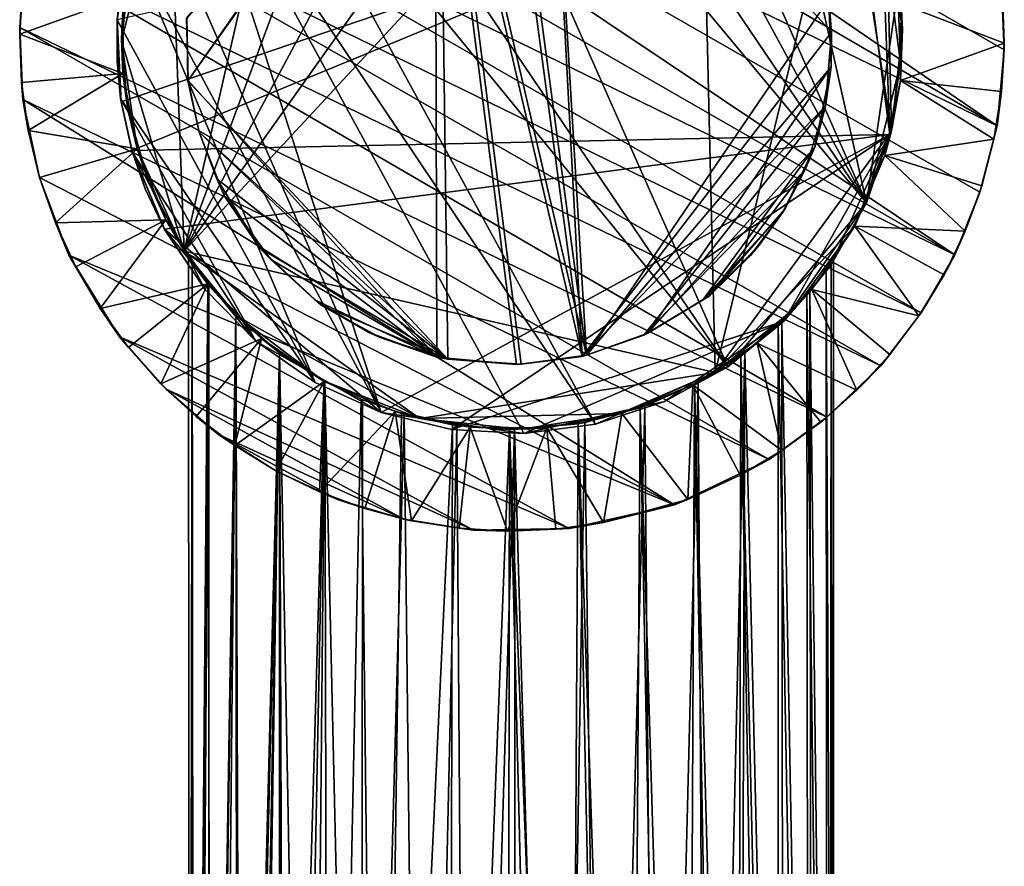
# Model space of a CAD drawing. Units: inches. Extents: x -0.91 to 0.9, y -3.11 to 3.11.
# Drawn here: x -0.91 to 0.9, y 0 to 1.56 of the extents above; entities that cross this region are included whole.
import ezdxf

# ---------------------------------------------------------------- set-up
doc = ezdxf.new("R2010")
doc.units = ezdxf.units.IN
doc.layers.get('0').update_dxf_attribs({"true_color": 0xc2ced6})

msp = doc.modelspace()

# ---------------------------------------------------------------- linework, layer by layer
for points in [[(0.8916, 1.3617), (-0.5798, 2.2178), (-0.4734, 2.2953), (0.8916, 1.3617)], [(-0.4734, 2.2953), (0.899, 1.6337), (0.9046, 1.501), (-0.4734, 2.2953)], [(-0.4734, 2.2953), (0.9046, 1.501), (0.8916, 1.3617), (-0.4734, 2.2953)], [(-0.6037, 1.1308), (0.1688, 2.2199), (-0.0097, 2.2403), (-0.6037, 1.1308)], [(-0.203, 2.2111), (-0.6037, 1.1308), (-0.0097, 2.2403), (-0.203, 2.2111)], [(-0.0363, 2.2375), (-0.1791, 2.2175), (0.6511, 1.2198), (-0.0363, 2.2375)], [(-0.0363, 2.2375), (0.6511, 1.2198), (0.1035, 2.2297), (-0.0363, 2.2375)], [(0.6511, 1.2198), (0.2182, 2.2022), (0.1035, 2.2297), (0.6511, 1.2198)], [(-0.5798, 2.2178), (0.8916, 1.3617), (-0.6791, 2.123), (-0.5798, 2.2178)], [(0.3437, 2.1522), (0.1688, 2.2199), (-0.6037, 1.1308), (0.3437, 2.1522)], [(-0.3745, 2.1353), (-0.6037, 1.1308), (-0.203, 2.2111), (-0.3745, 2.1353)], [(-0.1791, 2.2175), (-0.4119, 2.1135), (0.3963, 0.9181), (-0.1791, 2.2175)], [(0.6511, 1.2198), (-0.1791, 2.2175), (0.3963, 0.9181), (0.6511, 1.2198)], [(0.462, 2.0653), (0.2182, 2.2022), (0.6511, 1.2198), (0.462, 2.0653)], [(-0.6037, 1.1308), (0.3731, 0.9081), (0.3437, 2.1522), (-0.6037, 1.1308)], [(0.3437, 2.1522), (0.3731, 0.9081), (0.6129, 1.8955), (0.3437, 2.1522)], [(-0.6791, 2.123), (0.8135, 1.124), (-0.7531, 2.0255), (-0.6791, 2.123)], [(0.8597, 1.2394), (-0.6791, 2.123), (0.8916, 1.3617), (0.8597, 1.2394)], [(0.8597, 1.2394), (0.8135, 1.124), (-0.6791, 2.123), (0.8597, 1.2394)], [(-0.6312, 1.8662), (-0.6037, 1.1308), (-0.3745, 2.1353), (-0.6312, 1.8662)], [(0.3963, 0.9181), (-0.4119, 2.1135), (-0.5125, 2.0309), (0.3963, 0.9181)], [(-0.1422, 2.0955), (-0.029, 2.1102), (0.1281, 0.9372), (-0.1422, 2.0955)], [(0.1365, 0.9395), (-0.0208, 2.1107), (-0.134, 2.097), (0.1365, 0.9395)], [(0.1281, 0.9372), (-0.029, 2.1102), (0.0663, 2.1055), (0.1281, 0.9372)], [(0.1365, 0.9395), (0.0663, 2.1055), (-0.0208, 2.1107), (0.1365, 0.9395)], [(0.0663, 2.1055), (0.1365, 0.9395), (0.5821, 1.5951), (0.0663, 2.1055)], [(0.5714, 1.6548), (0.587, 1.5339), (0.0663, 2.1055), (0.5714, 1.6548)], [(0.587, 1.5339), (0.1281, 0.9372), (0.0663, 2.1055), (0.587, 1.5339)], [(-0.5962, 1.445), (-0.5994, 1.5596), (-0.1422, 2.0955), (-0.5962, 1.445)], [(-0.5969, 1.4445), (-0.134, 2.097), (-0.5988, 1.5592), (-0.5969, 1.4445)], [(-0.1186, 0.9321), (-0.134, 2.097), (-0.5969, 1.4445), (-0.1186, 0.9321)], [(-0.5962, 1.445), (-0.1422, 2.0955), (-0.1391, 0.9358), (-0.5962, 1.445)], [(0.1281, 0.9372), (0.0078, 0.9225), (-0.1422, 2.0955), (0.1281, 0.9372)], [(-0.1391, 0.9358), (-0.1422, 2.0955), (0.0078, 0.9225), (-0.1391, 0.9358)], [(0.016, 0.923), (-0.134, 2.097), (-0.1186, 0.9321), (0.016, 0.923)], [(-0.134, 2.097), (0.016, 0.923), (0.1365, 0.9395), (-0.134, 2.097)], [(0.7088, 1.6104), (0.462, 2.0653), (0.6511, 1.2198), (0.7088, 1.6104)], [(0.1529, 0.813), (-0.5125, 2.0309), (-0.597, 1.9311), (0.1529, 0.813)], [(-0.5125, 2.0309), (0.1529, 0.813), (0.3963, 0.9181), (-0.5125, 2.0309)], [(-0.8149, 1.9194), (-0.7531, 2.0255), (0.8135, 1.124), (-0.8149, 1.9194)], [(-0.597, 1.9311), (-0.6669, 1.8074), (-0.2414, 0.8345), (-0.597, 1.9311)], [(-0.2414, 0.8345), (0.0209, 0.7957), (-0.597, 1.9311), (-0.2414, 0.8345)], [(0.0209, 0.7957), (0.1529, 0.813), (-0.597, 1.9311), (0.0209, 0.7957)], [(0.7517, 1.0179), (-0.8611, 1.804), (-0.8149, 1.9194), (0.7517, 1.0179)], [(0.8135, 1.124), (0.7517, 1.0179), (-0.8149, 1.9194), (0.8135, 1.124)], [(0.3731, 0.9081), (0.6975, 1.3521), (0.6129, 1.8955), (0.3731, 0.9081)], [(0.6887, 1.724), (0.6129, 1.8955), (0.6975, 1.3521), (0.6887, 1.724)], [(-0.6989, 1.6912), (-0.7191, 1.5175), (-0.6312, 1.8662), (-0.6989, 1.6912)], [(-0.7191, 1.5175), (-0.6037, 1.1308), (-0.6312, 1.8662), (-0.7191, 1.5175)], [(0.6263, 1.8632), (-0.7193, 1.4059), (-0.7268, 1.557), (0.6263, 1.8632)], [(-0.6997, 1.3162), (-0.7193, 1.4059), (0.6263, 1.8632), (-0.6997, 1.3162)], [(0.6263, 1.8632), (0.6944, 1.3457), (-0.6997, 1.3162), (0.6263, 1.8632)], [(0.6263, 1.8632), (0.6794, 1.7403), (0.6944, 1.3457), (0.6263, 1.8632)], [(-0.893, 1.6816), (-0.8611, 1.804), (0.6777, 0.9204), (-0.893, 1.6816)], [(-0.8611, 1.804), (0.7517, 1.0179), (0.6777, 0.9204), (-0.8611, 1.804)], [(-0.2414, 0.8345), (-0.6669, 1.8074), (-0.7041, 1.7002), (-0.2414, 0.8345)], [(0.6794, 1.7403), (0.7088, 1.6104), (0.7139, 1.4774), (0.6794, 1.7403)], [(0.6944, 1.3457), (0.6794, 1.7403), (0.7139, 1.4774), (0.6944, 1.3457)], [(0.6975, 1.3521), (0.7176, 1.5386), (0.6887, 1.724), (0.6975, 1.3521)], [(0.6887, 1.724), (0.7176, 1.5386), (0.715, 1.5856), (0.6887, 1.724)], [(-0.7041, 1.7002), (-0.7269, 1.5563), (-0.3627, 0.8892), (-0.7041, 1.7002)], [(-0.7041, 1.7002), (-0.7182, 1.6358), (-0.7269, 1.5563), (-0.7041, 1.7002)], [(-0.7073, 1.6522), (-0.7191, 1.5175), (-0.6989, 1.6912), (-0.7073, 1.6522)], [(-0.7041, 1.7002), (-0.3627, 0.8892), (-0.2414, 0.8345), (-0.7041, 1.7002)], [(-0.906, 1.5423), (-0.893, 1.6816), (0.5784, 0.8255), (-0.906, 1.5423)], [(-0.901, 1.6187), (-0.893, 1.6816), (-0.906, 1.5423), (-0.901, 1.6187)], [(0.6777, 0.9204), (0.5784, 0.8255), (-0.893, 1.6816), (0.6777, 0.9204)], [(-0.7072, 1.6524), (-0.7192, 1.5216), (-0.7073, 1.6522), (-0.7072, 1.6524)], [(-0.7072, 1.6524), (-0.7192, 1.5216), (-0.7072, 1.6524), (-0.7072, 1.6524)], [(-0.7192, 1.5217), (-0.7072, 1.6524), (-0.7151, 1.5986), (-0.7192, 1.5217)], [(-0.7192, 1.5217), (-0.7192, 1.5216), (-0.7072, 1.6524), (-0.7192, 1.5217)], [(-0.7192, 1.5216), (-0.7191, 1.5175), (-0.7073, 1.6522), (-0.7192, 1.5216)], [(0.587, 1.5339), (0.5714, 1.6548), (0.5821, 1.5951), (0.587, 1.5339)], [(-0.7269, 1.5563), (-0.7182, 1.6358), (-0.7268, 1.557), (-0.7269, 1.5563)], [(0.9048, 1.5134), (0.9046, 1.501), (0.899, 1.6337), (0.9048, 1.5134)], [(0.899, 1.6337), (0.9012, 1.6022), (0.9048, 1.5134), (0.899, 1.6337)], [(-0.7151, 1.5986), (-0.901, 1.6187), (-0.9062, 1.5299), (-0.7151, 1.5986)], [(-0.906, 1.5423), (-0.9062, 1.5299), (-0.901, 1.6187), (-0.906, 1.5423)], [(-0.7164, 1.4578), (-0.7151, 1.5986), (-0.9062, 1.5299), (-0.7164, 1.4578)], [(-0.7192, 1.5217), (-0.7151, 1.5986), (-0.7164, 1.4578), (-0.7192, 1.5217)], [(0.1365, 0.9395), (0.5863, 1.4701), (0.5821, 1.5951), (0.1365, 0.9395)], [(0.587, 1.5339), (0.5821, 1.5951), (0.5863, 1.4701), (0.587, 1.5339)], [(0.7139, 1.4774), (0.7088, 1.6104), (0.6511, 1.2198), (0.7139, 1.4774)], [(0.7139, 1.4774), (0.7088, 1.6104), (0.7088, 1.6104), (0.7139, 1.4774)], [(0.7088, 1.6104), (0.7139, 1.4774), (0.7139, 1.4774), (0.7088, 1.6104)], [(0.9048, 1.5134), (0.9012, 1.6022), (0.715, 1.5856), (0.9048, 1.5134)], [(0.715, 1.5856), (0.7137, 1.4447), (0.9048, 1.5134), (0.715, 1.5856)], [(0.7176, 1.5386), (0.7137, 1.4447), (0.715, 1.5856), (0.7176, 1.5386)], [(-0.5988, 1.5592), (-0.5994, 1.5596), (-0.5962, 1.445), (-0.5988, 1.5592)], [(-0.5962, 1.445), (-0.5969, 1.4445), (-0.5988, 1.5592), (-0.5962, 1.445)], [(-0.9062, 1.5299), (-0.906, 1.5423), (-0.9004, 1.4096), (-0.9062, 1.5299)], [(-0.9004, 1.4096), (-0.906, 1.5423), (0.472, 0.7481), (-0.9004, 1.4096)], [(0.5784, 0.8255), (0.472, 0.7481), (-0.906, 1.5423), (0.5784, 0.8255)], [(-0.7271, 1.4803), (-0.7268, 1.557), (-0.727, 1.48), (-0.7271, 1.4803)], [(-0.7269, 1.5563), (-0.7268, 1.557), (-0.7271, 1.4803), (-0.7269, 1.5563)], [(-0.7205, 1.4115), (-0.7269, 1.5563), (-0.7271, 1.4803), (-0.7205, 1.4115)], [(-0.7268, 1.557), (-0.7193, 1.4059), (-0.727, 1.48), (-0.7268, 1.557)], [(-0.7205, 1.4115), (-0.3627, 0.8892), (-0.7269, 1.5563), (-0.7205, 1.4115)], [(-0.9062, 1.5299), (-0.9026, 1.4411), (-0.7164, 1.4578), (-0.9062, 1.5299)], [(-0.9004, 1.4096), (-0.9026, 1.4411), (-0.9062, 1.5299), (-0.9004, 1.4096)], [(-0.7192, 1.5217), (-0.7072, 1.3909), (-0.7192, 1.5216), (-0.7192, 1.5217)], [(-0.7072, 1.3909), (-0.7192, 1.5217), (-0.7164, 1.4578), (-0.7072, 1.3909)], [(-0.7192, 1.5216), (-0.7072, 1.3909), (-0.7191, 1.5175), (-0.7192, 1.5216)], [(-0.7072, 1.3909), (-0.7072, 1.3909), (-0.7192, 1.5216), (-0.7072, 1.3909)], [(0.587, 1.5339), (0.5761, 1.3976), (0.1281, 0.9372), (0.587, 1.5339)], [(0.5761, 1.3976), (0.587, 1.5339), (0.5863, 1.4701), (0.5761, 1.3976)], [(0.7176, 1.5386), (0.6975, 1.3521), (0.7137, 1.4447), (0.7176, 1.5386)], [(-0.6901, 1.3194), (-0.6037, 1.1308), (-0.7191, 1.5175), (-0.6901, 1.3194)], [(-0.6901, 1.3194), (-0.7191, 1.5175), (-0.7072, 1.3909), (-0.6901, 1.3194)], [(-0.7072, 1.3909), (-0.7072, 1.3909), (-0.7191, 1.5175), (-0.7072, 1.3909)], [(0.7137, 1.4447), (0.8996, 1.4247), (0.9048, 1.5134), (0.7137, 1.4447)], [(0.9046, 1.501), (0.9048, 1.5134), (0.8996, 1.4247), (0.9046, 1.501)], [(0.8996, 1.4247), (0.8916, 1.3617), (0.9046, 1.501), (0.8996, 1.4247)], [(-0.7205, 1.4115), (-0.7271, 1.4803), (-0.7193, 1.4059), (-0.7205, 1.4115)], [(-0.7271, 1.4803), (-0.727, 1.48), (-0.7193, 1.4059), (-0.7271, 1.4803)], [(0.5863, 1.4701), (0.1365, 0.9395), (0.2491, 0.9801), (0.5863, 1.4701)], [(0.5564, 1.3223), (0.5863, 1.4701), (0.2491, 0.9801), (0.5564, 1.3223)], [(0.5863, 1.4701), (0.5564, 1.3223), (0.5761, 1.3976), (0.5863, 1.4701)], [(0.6944, 1.3457), (0.7139, 1.4774), (0.6511, 1.2198), (0.6944, 1.3457)], [(0.6944, 1.3457), (0.7139, 1.4774), (0.7139, 1.4774), (0.6944, 1.3457)], [(0.7139, 1.4774), (0.6944, 1.3457), (0.6944, 1.3457), (0.7139, 1.4774)], [(-0.9026, 1.4411), (-0.8904, 1.3531), (-0.7164, 1.4578), (-0.9026, 1.4411)], [(-0.6901, 1.3194), (-0.7164, 1.4578), (-0.8904, 1.3531), (-0.6901, 1.3194)], [(-0.7072, 1.3909), (-0.7164, 1.4578), (-0.6901, 1.3194), (-0.7072, 1.3909)], [(-0.8904, 1.3531), (-0.9026, 1.4411), (-0.9004, 1.4096), (-0.8904, 1.3531)], [(-0.5969, 1.4445), (-0.5962, 1.445), (-0.5758, 1.3496), (-0.5969, 1.4445)], [(-0.1186, 0.9321), (-0.5969, 1.4445), (-0.5758, 1.3496), (-0.1186, 0.9321)], [(-0.5758, 1.3496), (-0.5758, 1.3496), (-0.5969, 1.4445), (-0.5758, 1.3496)], [(-0.1391, 0.9358), (-0.5758, 1.3496), (-0.5962, 1.445), (-0.1391, 0.9358)], [(0.8858, 1.3369), (0.7137, 1.4447), (0.6849, 1.3069), (0.8858, 1.3369)], [(0.6849, 1.3069), (0.7137, 1.4447), (0.6975, 1.3521), (0.6849, 1.3069)], [(0.7137, 1.4447), (0.8858, 1.3369), (0.8996, 1.4247), (0.7137, 1.4447)], [(0.8996, 1.4247), (0.8858, 1.3369), (0.8916, 1.3617), (0.8996, 1.4247)], [(0.2982, 0.6646), (-0.8696, 1.2667), (-0.9004, 1.4096), (0.2982, 0.6646)], [(0.472, 0.7481), (0.2982, 0.6646), (-0.9004, 1.4096), (0.472, 0.7481)], [(-0.8904, 1.3531), (-0.9004, 1.4096), (-0.8696, 1.2667), (-0.8904, 1.3531)], [(-0.6986, 1.3126), (-0.4719, 0.9654), (-0.7205, 1.4115), (-0.6986, 1.3126)], [(-0.3627, 0.8892), (-0.7205, 1.4115), (-0.4719, 0.9654), (-0.3627, 0.8892)], [(-0.6986, 1.3126), (-0.7205, 1.4115), (-0.7193, 1.4059), (-0.6986, 1.3126)], [(-0.7193, 1.4059), (-0.6997, 1.3162), (-0.6986, 1.3126), (-0.7193, 1.4059)], [(0.1281, 0.9372), (0.5761, 1.3976), (0.2415, 0.9768), (0.1281, 0.9372)], [(0.5761, 1.3976), (0.5376, 1.2801), (0.2415, 0.9768), (0.5761, 1.3976)], [(0.5564, 1.3223), (0.5376, 1.2801), (0.5761, 1.3976), (0.5564, 1.3223)], [(-0.6688, 1.2572), (-0.6688, 1.2572), (-0.7072, 1.3909), (-0.6688, 1.2572)], [(-0.7072, 1.3909), (-0.7072, 1.3909), (-0.6688, 1.2572), (-0.7072, 1.3909)], [(-0.6688, 1.2572), (-0.6688, 1.2572), (-0.7072, 1.3909), (-0.6688, 1.2572)], [(-0.7072, 1.3909), (-0.7072, 1.3909), (-0.6688, 1.2572), (-0.7072, 1.3909)], [(-0.6688, 1.2572), (-0.6901, 1.3194), (-0.7072, 1.3909), (-0.6688, 1.2572)], [(-0.6901, 1.3194), (-0.6688, 1.2572), (-0.7072, 1.3909), (-0.6901, 1.3194)], [(0.8634, 1.2509), (0.8597, 1.2394), (0.8916, 1.3617), (0.8634, 1.2509)], [(0.8916, 1.3617), (0.8858, 1.3369), (0.8634, 1.2509), (0.8916, 1.3617)], [(-0.8904, 1.3531), (-0.8696, 1.2667), (-0.6901, 1.3194), (-0.8904, 1.3531)], [(-0.8696, 1.2667), (-0.8696, 1.2667), (-0.8904, 1.3531), (-0.8696, 1.2667)], [(0.6944, 1.3457), (-0.64, 1.1713), (-0.6997, 1.3162), (0.6944, 1.3457)], [(-0.64, 1.1713), (0.6944, 1.3457), (-0.2414, 0.8345), (-0.64, 1.1713)], [(-0.5758, 1.3496), (-0.5438, 1.2638), (-0.1186, 0.9321), (-0.5758, 1.3496)], [(-0.5438, 1.2638), (-0.5758, 1.3496), (-0.5758, 1.3496), (-0.5438, 1.2638)], [(-0.5758, 1.3496), (-0.5292, 1.232), (-0.5438, 1.2638), (-0.5758, 1.3496)], [(-0.5758, 1.3496), (-0.1391, 0.9358), (-0.5292, 1.232), (-0.5758, 1.3496)], [(-0.112, 0.8029), (-0.2414, 0.8345), (0.6944, 1.3457), (-0.112, 0.8029)], [(0.4994, 1.0023), (-0.112, 0.8029), (0.6944, 1.3457), (0.4994, 1.0023)], [(0.6298, 1.1772), (0.6975, 1.3521), (0.3731, 0.9081), (0.6298, 1.1772)], [(0.6944, 1.3457), (0.5853, 1.104), (0.4994, 1.0023), (0.6944, 1.3457)], [(0.5853, 1.104), (0.6944, 1.3457), (0.6511, 1.2198), (0.5853, 1.104)], [(0.6849, 1.3069), (0.6975, 1.3521), (0.6298, 1.1772), (0.6849, 1.3069)], [(0.6511, 1.2198), (0.6944, 1.3457), (0.6944, 1.3457), (0.6511, 1.2198)], [(0.6944, 1.3457), (0.6511, 1.2198), (0.6511, 1.2198), (0.6944, 1.3457)], [(0.3508, 1.0419), (0.5564, 1.3223), (0.2491, 0.9801), (0.3508, 1.0419)], [(0.4975, 1.2025), (0.5564, 1.3223), (0.3508, 1.0419), (0.4975, 1.2025)], [(0.5564, 1.3223), (0.4975, 1.2025), (0.5014, 1.2084), (0.5564, 1.3223)], [(0.5014, 1.2084), (0.5376, 1.2801), (0.5564, 1.3223), (0.5014, 1.2084)], [(0.6849, 1.3069), (0.8634, 1.2509), (0.8858, 1.3369), (0.6849, 1.3069)], [(-0.6901, 1.3194), (-0.8696, 1.2667), (-0.8404, 1.1828), (-0.6901, 1.3194)], [(-0.6374, 1.1888), (-0.6901, 1.3194), (-0.8404, 1.1828), (-0.6374, 1.1888)], [(-0.6997, 1.3162), (-0.64, 1.1713), (-0.6747, 1.2444), (-0.6997, 1.3162)], [(-0.6986, 1.3126), (-0.6997, 1.3162), (-0.6747, 1.2444), (-0.6986, 1.3126)], [(-0.6986, 1.3126), (-0.6396, 1.1707), (-0.5653, 1.0603), (-0.6986, 1.3126)], [(-0.4719, 0.9654), (-0.6986, 1.3126), (-0.5653, 1.0603), (-0.4719, 0.9654)], [(-0.6752, 1.2458), (-0.6986, 1.3126), (-0.6747, 1.2444), (-0.6752, 1.2458)], [(-0.6986, 1.3126), (-0.6752, 1.2458), (-0.6396, 1.1707), (-0.6986, 1.3126)], [(-0.6688, 1.2572), (-0.6037, 1.1308), (-0.6901, 1.3194), (-0.6688, 1.2572)], [(-0.6688, 1.2572), (-0.6901, 1.3194), (-0.6374, 1.1888), (-0.6688, 1.2572)], [(0.6298, 1.1772), (0.6299, 1.1772), (0.6849, 1.3069), (0.6298, 1.1772)], [(0.6849, 1.3069), (0.6299, 1.1772), (0.8327, 1.1675), (0.6849, 1.3069)], [(0.8327, 1.1675), (0.8634, 1.2509), (0.6849, 1.3069), (0.8327, 1.1675)], [(0.2415, 0.9768), (0.5376, 1.2801), (0.3622, 1.0485), (0.2415, 0.9768)], [(0.3622, 1.0485), (0.5376, 1.2801), (0.5014, 1.2084), (0.3622, 1.0485)], [(-0.8696, 1.2667), (0.2982, 0.6646), (-0.8155, 1.1236), (-0.8696, 1.2667)], [(-0.8696, 1.2667), (-0.8155, 1.1236), (-0.8404, 1.1828), (-0.8696, 1.2667)], [(-0.8404, 1.1828), (-0.8696, 1.2667), (-0.8696, 1.2667), (-0.8404, 1.1828)], [(-0.6688, 1.2572), (-0.6021, 1.1285), (-0.6688, 1.2572), (-0.6688, 1.2572)], [(-0.6688, 1.2572), (-0.6021, 1.1285), (-0.6688, 1.2572), (-0.6688, 1.2572)], [(-0.6021, 1.1285), (-0.6688, 1.2572), (-0.6374, 1.1888), (-0.6021, 1.1285)], [(-0.6021, 1.1285), (-0.6037, 1.1308), (-0.6688, 1.2572), (-0.6021, 1.1285)], [(-0.5438, 1.2638), (-0.4648, 1.1363), (-0.1186, 0.9321), (-0.5438, 1.2638)], [(-0.4648, 1.1363), (-0.5438, 1.2638), (-0.5292, 1.232), (-0.4648, 1.1363)], [(0.8597, 1.2394), (0.8634, 1.2509), (0.8327, 1.1675), (0.8597, 1.2394)], [(-0.6752, 1.2458), (-0.6747, 1.2444), (-0.64, 1.1713), (-0.6752, 1.2458)], [(-0.64, 1.1713), (-0.6396, 1.1707), (-0.6752, 1.2458), (-0.64, 1.1713)], [(-0.1391, 0.9358), (-0.4444, 1.1156), (-0.5292, 1.232), (-0.1391, 0.9358)], [(-0.4648, 1.1363), (-0.5292, 1.232), (-0.4444, 1.1156), (-0.4648, 1.1363)], [(0.8327, 1.1675), (0.8135, 1.124), (0.8597, 1.2394), (0.8327, 1.1675)], [(0.4994, 1.0023), (0.6511, 1.2198), (0.3963, 0.9181), (0.4994, 1.0023)], [(0.6511, 1.2198), (0.4994, 1.0023), (0.5853, 1.104), (0.6511, 1.2198)], [(0.5853, 1.104), (0.6511, 1.2198), (0.6511, 1.2198), (0.5853, 1.104)], [(0.6511, 1.2198), (0.5853, 1.104), (0.5853, 1.104), (0.6511, 1.2198)], [(0.4975, 1.2025), (0.3508, 1.0419), (0.4382, 1.123), (0.4975, 1.2025)], [(0.3622, 1.0485), (0.5014, 1.2084), (0.4537, 1.1422), (0.3622, 1.0485)], [(0.4975, 1.2025), (0.4382, 1.123), (0.4537, 1.1422), (0.4975, 1.2025)], [(0.4537, 1.1422), (0.5014, 1.2084), (0.4975, 1.2025), (0.4537, 1.1422)], [(-0.8404, 1.1828), (-0.8032, 1.1021), (-0.6374, 1.1888), (-0.8404, 1.1828)], [(-0.8032, 1.1021), (-0.8404, 1.1828), (-0.8155, 1.1236), (-0.8032, 1.1021)], [(-0.6374, 1.1888), (-0.8032, 1.1021), (-0.7582, 1.0255), (-0.6374, 1.1888)], [(-0.7582, 1.0255), (-0.5603, 1.071), (-0.6374, 1.1888), (-0.7582, 1.0255)], [(-0.6374, 1.1888), (-0.5603, 1.071), (-0.6021, 1.1285), (-0.6374, 1.1888)], [(0.5192, 1.0258), (0.6298, 1.1772), (0.3731, 0.9081), (0.5192, 1.0258)], [(0.6298, 1.1772), (0.5192, 1.0258), (0.5505, 1.0608), (0.6298, 1.1772)], [(0.6299, 1.1772), (0.5505, 1.0608), (0.7476, 1.0118), (0.6299, 1.1772)], [(0.5505, 1.0608), (0.6299, 1.1772), (0.6298, 1.1772), (0.5505, 1.0608)], [(0.7476, 1.0118), (0.794, 1.0876), (0.6299, 1.1772), (0.7476, 1.0118)], [(0.6299, 1.1772), (0.794, 1.0876), (0.8327, 1.1675), (0.6299, 1.1772)], [(-0.4719, 0.9654), (-0.5653, 1.0603), (-0.64, 1.1713), (-0.4719, 0.9654)], [(-0.2414, 0.8345), (-0.4719, 0.9654), (-0.64, 1.1713), (-0.2414, 0.8345)], [(-0.6396, 1.1707), (-0.64, 1.1713), (-0.5653, 1.0603), (-0.6396, 1.1707)], [(-0.5653, 1.0603), (-0.5653, 1.0603), (-0.6396, 1.1707), (-0.5653, 1.0603)], [(0.8327, 1.1675), (0.794, 1.0876), (0.8135, 1.124), (0.8327, 1.1675)], [(0.3622, 1.0485), (0.4537, 1.1422), (0.4382, 1.123), (0.3622, 1.0485)], [(0.1045, 0.621), (-0.7229, 0.9737), (-0.8155, 1.1236), (0.1045, 0.621)], [(0.1045, 0.621), (-0.8155, 1.1236), (0.2982, 0.6646), (0.1045, 0.621)], [(-0.8155, 1.1236), (-0.7229, 0.9737), (-0.7582, 1.0255), (-0.8155, 1.1236)], [(-0.7582, 1.0255), (-0.8032, 1.1021), (-0.8155, 1.1236), (-0.7582, 1.0255)], [(-0.6037, 1.1308), (-0.5064, 1.0113), (-0.1702, 0.8235), (-0.6037, 1.1308)], [(-0.6037, 1.1308), (-0.1702, 0.8235), (0.3731, 0.9081), (-0.6037, 1.1308)], [(-0.5087, 1.0136), (-0.5064, 1.0113), (-0.6037, 1.1308), (-0.5087, 1.0136)], [(-0.6037, 1.1308), (-0.6021, 1.1285), (-0.5087, 1.0136), (-0.6037, 1.1308)], [(-0.5087, 1.0136), (-0.6021, 1.1285), (-0.5603, 1.071), (-0.5087, 1.0136)], [(-0.353, 1.0324), (-0.1186, 0.9321), (-0.4648, 1.1363), (-0.353, 1.0324)], [(-0.353, 1.0324), (-0.4648, 1.1363), (-0.4444, 1.1156), (-0.353, 1.0324)], [(0.4382, 1.123), (0.3508, 1.0419), (0.3622, 1.0485), (0.4382, 1.123)], [(0.7517, 1.0179), (0.8135, 1.124), (0.794, 1.0876), (0.7517, 1.0179)], [(-0.5939, -2.0352), (-0.5889, 1.1091), (-0.596, 1.1194), (-0.5939, -2.0352)], [(-0.596, 1.1194), (-0.5888, 1.1089), (-0.5939, -2.0352), (-0.596, 1.1194)], [(-0.5889, 1.1091), (-0.5888, 1.1089), (-0.596, 1.1194), (-0.5889, 1.1091)], [(-0.5889, 1.1091), (-0.5939, -2.0352), (-0.594, -2.0352), (-0.5889, 1.1091)], [(-0.594, -2.0352), (-0.5881, -2.0352), (-0.5889, 1.1091), (-0.594, -2.0352)], [(-0.5857, -2.0352), (-0.5939, -2.0352), (-0.5888, 1.1089), (-0.5857, -2.0352)], [(-0.5881, -2.0352), (-0.5583, 1.0677), (-0.5889, 1.1091), (-0.5881, -2.0352)], [(-0.5889, 1.1091), (-0.5602, 1.0703), (-0.5888, 1.1089), (-0.5889, 1.1091)], [(-0.5889, 1.1091), (-0.5583, 1.0677), (-0.5602, 1.0703), (-0.5889, 1.1091)], [(-0.5857, -2.0352), (-0.5888, 1.1089), (-0.5602, 1.0703), (-0.5857, -2.0352)], [(-0.4444, 1.1156), (-0.3636, 1.0414), (-0.353, 1.0324), (-0.4444, 1.1156)], [(-0.1391, 0.9358), (-0.3636, 1.0414), (-0.4444, 1.1156), (-0.1391, 0.9358)], [(0.5864, 1.1071), (0.5841, -2.0352), (0.547, 1.0566), (0.5864, 1.1071)], [(0.5772, 1.0947), (0.5864, 1.1071), (0.547, 1.0566), (0.5772, 1.0947)], [(0.5913, -2.0352), (0.5909, 1.1138), (0.5772, 1.0947), (0.5913, -2.0352)], [(0.5772, 1.0947), (0.5909, 1.1138), (0.5864, 1.1071), (0.5772, 1.0947)], [(0.59, -2.0352), (0.5841, -2.0352), (0.5864, 1.1071), (0.59, -2.0352)], [(0.5913, -2.0352), (0.5864, 1.1071), (0.5909, 1.1138), (0.5913, -2.0352)], [(0.59, -2.0352), (0.5864, 1.1071), (0.5913, -2.0352), (0.59, -2.0352)], [(0.4994, 1.0023), (0.5853, 1.104), (0.5853, 1.104), (0.4994, 1.0023)], [(0.5853, 1.104), (0.4994, 1.0023), (0.4994, 1.0023), (0.5853, 1.104)], [(0.579, -2.0352), (0.5772, 1.0947), (0.5415, 1.0503), (0.579, -2.0352)], [(0.5772, 1.0947), (0.547, 1.0566), (0.5415, 1.0503), (0.5772, 1.0947)], [(0.579, -2.0352), (0.5913, -2.0352), (0.5772, 1.0947), (0.579, -2.0352)], [(0.794, 1.0876), (0.7476, 1.0118), (0.7517, 1.0179), (0.794, 1.0876)], [(-0.5603, 1.071), (-0.7582, 1.0255), (-0.7059, 0.9536), (-0.5603, 1.071)], [(-0.5603, 1.071), (-0.7059, 0.9536), (-0.6468, 0.8873), (-0.5603, 1.071)], [(-0.6468, 0.8873), (-0.4616, 0.9705), (-0.5603, 1.071), (-0.6468, 0.8873)], [(-0.5602, 1.0703), (-0.5773, -2.0352), (-0.5857, -2.0352), (-0.5602, 1.0703)], [(-0.5536, -2.0352), (-0.5773, -2.0352), (-0.5602, 1.0703), (-0.5536, -2.0352)], [(-0.5087, 1.0136), (-0.5603, 1.071), (-0.4616, 0.9705), (-0.5087, 1.0136)], [(-0.5536, -2.0352), (-0.5602, 1.0703), (-0.5088, 1.0136), (-0.5536, -2.0352)], [(-0.5088, 1.0136), (-0.5602, 1.0703), (-0.5583, 1.0677), (-0.5088, 1.0136)], [(-0.5792, -2.0352), (-0.5583, 1.0677), (-0.5881, -2.0352), (-0.5792, -2.0352)], [(-0.5792, -2.0352), (-0.5579, -2.0352), (-0.5583, 1.0677), (-0.5792, -2.0352)], [(-0.5653, 1.0603), (-0.4719, 0.9654), (-0.4719, 0.9654), (-0.5653, 1.0603)], [(-0.4719, 0.9654), (-0.5653, 1.0603), (-0.5653, 1.0603), (-0.4719, 0.9654)], [(-0.5583, 1.0677), (-0.5579, -2.0352), (-0.5088, 1.0136), (-0.5583, 1.0677)], [(-0.5088, 1.0136), (-0.5583, 1.0677), (-0.5088, 1.0136), (-0.5088, 1.0136)], [(0.6337, 0.8756), (0.5505, 1.0608), (0.45, 0.9621), (0.6337, 0.8756)], [(0.45, 0.9621), (0.5505, 1.0608), (0.5192, 1.0258), (0.45, 0.9621)], [(0.547, 1.0566), (0.5513, -2.0352), (0.4955, 1.0021), (0.547, 1.0566)], [(0.547, 1.0566), (0.4955, 1.0021), (0.5415, 1.0503), (0.547, 1.0566)], [(0.5513, -2.0352), (0.547, 1.0566), (0.5841, -2.0352), (0.5513, -2.0352)], [(0.5505, 1.0608), (0.6337, 0.8756), (0.694, 0.9409), (0.5505, 1.0608)], [(0.5505, 1.0608), (0.694, 0.9409), (0.7476, 1.0118), (0.5505, 1.0608)], [(-0.3636, 1.0414), (-0.2641, 0.9816), (-0.353, 1.0324), (-0.3636, 1.0414)], [(-0.2641, 0.9816), (-0.3636, 1.0414), (-0.1391, 0.9358), (-0.2641, 0.9816)], [(-0.1186, 0.9321), (-0.353, 1.0324), (-0.243, 0.9725), (-0.1186, 0.9321)], [(-0.243, 0.9725), (-0.353, 1.0324), (-0.2641, 0.9816), (-0.243, 0.9725)], [(0.2491, 0.9801), (0.2415, 0.9768), (0.3622, 1.0485), (0.2491, 0.9801)], [(0.3622, 1.0485), (0.3508, 1.0419), (0.2491, 0.9801), (0.3622, 1.0485)], [(0.5449, -2.0352), (0.5415, 1.0503), (0.4887, 0.9957), (0.5449, -2.0352)], [(0.4887, 0.9957), (0.5415, 1.0503), (0.4955, 1.0021), (0.4887, 0.9957)], [(0.5449, -2.0352), (0.579, -2.0352), (0.5415, 1.0503), (0.5449, -2.0352)], [(-0.7059, 0.9536), (-0.7582, 1.0255), (-0.7229, 0.9737), (-0.7059, 0.9536)], [(0.5192, 1.0258), (0.3731, 0.9081), (0.45, 0.9621), (0.5192, 1.0258)], [(0.6777, 0.9204), (0.7517, 1.0179), (0.7476, 1.0118), (0.6777, 0.9204)], [(-0.5057, -2.0352), (-0.5088, 1.0136), (-0.5579, -2.0352), (-0.5057, -2.0352)], [(-0.5088, 1.0136), (-0.5384, -2.0352), (-0.5536, -2.0352), (-0.5088, 1.0136)], [(-0.4985, -2.0352), (-0.5384, -2.0352), (-0.5088, 1.0136), (-0.4985, -2.0352)], [(-0.5088, 1.0136), (-0.5057, -2.0352), (-0.4282, 0.9442), (-0.5088, 1.0136)], [(-0.4985, -2.0352), (-0.5088, 1.0136), (-0.4282, 0.9442), (-0.4985, -2.0352)], [(-0.4282, 0.9442), (-0.5088, 1.0136), (-0.4282, 0.9442), (-0.4282, 0.9442)], [(-0.5088, 1.0136), (-0.4282, 0.9442), (-0.5088, 1.0136), (-0.5088, 1.0136)], [(-0.5087, 1.0136), (-0.4284, 0.9442), (-0.5064, 1.0113), (-0.5087, 1.0136)], [(-0.4616, 0.9705), (-0.4284, 0.9442), (-0.5087, 1.0136), (-0.4616, 0.9705)], [(-0.3488, 0.8933), (-0.1702, 0.8235), (-0.5064, 1.0113), (-0.3488, 0.8933)], [(-0.4268, 0.9429), (-0.3488, 0.8933), (-0.5064, 1.0113), (-0.4268, 0.9429)], [(-0.4284, 0.9442), (-0.4268, 0.9429), (-0.5064, 1.0113), (-0.4284, 0.9442)], [(-0.112, 0.8029), (0.4994, 1.0023), (0.0209, 0.7957), (-0.112, 0.8029)], [(0.4994, 1.0023), (0.2795, 0.8543), (0.0209, 0.7957), (0.4994, 1.0023)], [(0.3963, 0.9181), (0.2795, 0.8543), (0.4994, 1.0023), (0.3963, 0.9181)], [(0.3963, 0.9181), (0.4994, 1.0023), (0.4994, 1.0023), (0.3963, 0.9181)], [(0.4994, 1.0023), (0.3963, 0.9181), (0.3963, 0.9181), (0.4994, 1.0023)], [(0.4955, 1.0021), (0.4985, -2.0352), (0.4277, 0.9449), (0.4955, 1.0021)], [(0.4955, 1.0021), (0.4277, 0.9449), (0.4887, 0.9957), (0.4955, 1.0021)], [(0.4985, -2.0352), (0.4955, 1.0021), (0.5513, -2.0352), (0.4985, -2.0352)], [(0.7476, 1.0118), (0.694, 0.9409), (0.6777, 0.9204), (0.7476, 1.0118)], [(-0.243, 0.9725), (-0.2641, 0.9816), (-0.1391, 0.9358), (-0.243, 0.9725)], [(0.2415, 0.9768), (0.2491, 0.9801), (0.1365, 0.9395), (0.2415, 0.9768)], [(0.4893, -2.0352), (0.4887, 0.9957), (0.42, 0.9393), (0.4893, -2.0352)], [(0.42, 0.9393), (0.4887, 0.9957), (0.4277, 0.9449), (0.42, 0.9393)], [(0.4893, -2.0352), (0.5449, -2.0352), (0.4887, 0.9957), (0.4893, -2.0352)], [(0.1045, 0.621), (-0.0716, 0.6179), (-0.7229, 0.9737), (0.1045, 0.621)], [(-0.6367, 0.8771), (-0.7229, 0.9737), (-0.0716, 0.6179), (-0.6367, 0.8771)], [(-0.7229, 0.9737), (-0.6367, 0.8771), (-0.6468, 0.8873), (-0.7229, 0.9737)], [(-0.6468, 0.8873), (-0.7059, 0.9536), (-0.7229, 0.9737), (-0.6468, 0.8873)], [(-0.4616, 0.9705), (-0.6468, 0.8873), (-0.5815, 0.827), (-0.4616, 0.9705)], [(-0.4616, 0.9705), (-0.5815, 0.827), (-0.5106, 0.7734), (-0.4616, 0.9705)], [(-0.5106, 0.7734), (-0.346, 0.8915), (-0.4616, 0.9705), (-0.5106, 0.7734)], [(-0.2414, 0.8345), (-0.3627, 0.8892), (-0.4719, 0.9654), (-0.2414, 0.8345)], [(-0.4719, 0.9654), (-0.3627, 0.8892), (-0.3627, 0.8892), (-0.4719, 0.9654)], [(-0.3627, 0.8892), (-0.4719, 0.9654), (-0.4719, 0.9654), (-0.3627, 0.8892)], [(-0.4616, 0.9705), (-0.346, 0.8915), (-0.4284, 0.9442), (-0.4616, 0.9705)], [(-0.1391, 0.9358), (-0.1186, 0.9321), (-0.243, 0.9725), (-0.1391, 0.9358)], [(0.1365, 0.9395), (0.1281, 0.9372), (0.2415, 0.9768), (0.1365, 0.9395)], [(0.4955, 0.7642), (0.45, 0.9621), (0.3322, 0.885), (0.4955, 0.7642)], [(0.3731, 0.9081), (0.3322, 0.885), (0.45, 0.9621), (0.3731, 0.9081)], [(0.45, 0.9621), (0.5673, 0.8165), (0.6337, 0.8756), (0.45, 0.9621)], [(0.45, 0.9621), (0.4955, 0.7642), (0.5673, 0.8165), (0.45, 0.9621)], [(-0.4814, -2.0352), (-0.4282, 0.9442), (-0.5057, -2.0352), (-0.4814, -2.0352)], [(-0.4282, 0.9442), (-0.4743, -2.0352), (-0.4985, -2.0352), (-0.4282, 0.9442)], [(-0.4282, 0.9442), (-0.4814, -2.0352), (-0.4286, -2.0352), (-0.4282, 0.9442)], [(-0.4179, -2.0352), (-0.4743, -2.0352), (-0.4282, 0.9442), (-0.4179, -2.0352)], [(-0.4286, -2.0352), (-0.3452, 0.8911), (-0.4282, 0.9442), (-0.4286, -2.0352)], [(-0.4284, 0.9442), (-0.346, 0.8915), (-0.3488, 0.8933), (-0.4284, 0.9442)], [(-0.4268, 0.9429), (-0.4284, 0.9442), (-0.3488, 0.8933), (-0.4268, 0.9429)], [(-0.3452, 0.8912), (-0.3726, -2.0352), (-0.4282, 0.9442), (-0.3452, 0.8912)], [(-0.4179, -2.0352), (-0.4282, 0.9442), (-0.3726, -2.0352), (-0.4179, -2.0352)], [(-0.4282, 0.9442), (-0.3452, 0.8912), (-0.4282, 0.9442), (-0.4282, 0.9442)], [(-0.4282, 0.9442), (-0.3452, 0.8911), (-0.3452, 0.8912), (-0.4282, 0.9442)], [(0.3597, -2.0352), (0.3416, 0.89), (0.4277, 0.9449), (0.3597, -2.0352)], [(0.42, 0.9393), (0.4277, 0.9449), (0.3416, 0.89), (0.42, 0.9393)], [(0.3597, -2.0352), (0.4277, 0.9449), (0.4173, -2.0352), (0.3597, -2.0352)], [(0.4173, -2.0352), (0.4277, 0.9449), (0.4985, -2.0352), (0.4173, -2.0352)], [(-0.1186, 0.9321), (-0.1391, 0.9358), (0.0078, 0.9225), (-0.1186, 0.9321)], [(0.0078, 0.9225), (0.016, 0.923), (-0.1186, 0.9321), (0.0078, 0.9225)], [(0.016, 0.923), (0.0078, 0.9225), (0.1281, 0.9372), (0.016, 0.923)], [(0.1281, 0.9372), (0.1365, 0.9395), (0.016, 0.923), (0.1281, 0.9372)], [(0.4137, -2.0352), (0.42, 0.9393), (0.3352, 0.8865), (0.4137, -2.0352)], [(0.3416, 0.89), (0.3352, 0.8865), (0.42, 0.9393), (0.3416, 0.89)], [(0.4137, -2.0352), (0.4686, -2.0352), (0.42, 0.9393), (0.4137, -2.0352)], [(0.42, 0.9393), (0.4686, -2.0352), (0.4893, -2.0352), (0.42, 0.9393)], [(0.694, 0.9409), (0.6337, 0.8756), (0.6777, 0.9204), (0.694, 0.9409)], [(0.2016, 0.8322), (0.3731, 0.9081), (-0.1702, 0.8235), (0.2016, 0.8322)], [(0.1529, 0.813), (0.2795, 0.8543), (0.3963, 0.9181), (0.1529, 0.813)], [(0.3322, 0.885), (0.3731, 0.9081), (0.2016, 0.8322), (0.3322, 0.885)], [(0.3963, 0.9181), (0.2795, 0.8543), (0.2795, 0.8543), (0.3963, 0.9181)], [(0.2795, 0.8543), (0.3963, 0.9181), (0.3963, 0.9181), (0.2795, 0.8543)], [(0.5784, 0.8255), (0.6777, 0.9204), (0.6337, 0.8756), (0.5784, 0.8255)], [(-0.346, 0.8915), (-0.5106, 0.7734), (-0.4348, 0.727), (-0.346, 0.8915)], [(-0.346, 0.8915), (-0.4348, 0.727), (-0.3548, 0.6883), (-0.346, 0.8915)], [(-0.4032, -2.0352), (-0.3452, 0.8911), (-0.4286, -2.0352), (-0.4032, -2.0352)], [(-0.4032, -2.0352), (-0.3381, -2.0352), (-0.3452, 0.8911), (-0.4032, -2.0352)], [(-0.2775, -2.0352), (-0.3726, -2.0352), (-0.3452, 0.8912), (-0.2775, -2.0352)], [(-0.3627, 0.8892), (-0.2414, 0.8345), (-0.2414, 0.8345), (-0.3627, 0.8892)], [(-0.2414, 0.8345), (-0.3627, 0.8892), (-0.3627, 0.8892), (-0.2414, 0.8345)], [(-0.3548, 0.6883), (-0.2155, 0.836), (-0.346, 0.8915), (-0.3548, 0.6883)], [(-0.3488, 0.8933), (-0.346, 0.8915), (-0.2155, 0.836), (-0.3488, 0.8933)], [(-0.2155, 0.836), (-0.1702, 0.8235), (-0.3488, 0.8933), (-0.2155, 0.836)], [(-0.2757, 0.8579), (-0.2775, -2.0352), (-0.3452, 0.8912), (-0.2757, 0.8579)], [(-0.2779, 0.8588), (-0.2757, 0.8579), (-0.3452, 0.8912), (-0.2779, 0.8588)], [(-0.2779, 0.8588), (-0.3452, 0.8912), (-0.3452, 0.8911), (-0.2779, 0.8588)], [(-0.3452, 0.8911), (-0.3381, -2.0352), (-0.2779, 0.8588), (-0.3452, 0.8911)], [(0.2679, -2.0352), (0.2438, 0.846), (0.3416, 0.89), (0.2679, -2.0352)], [(0.3416, 0.89), (0.2438, 0.846), (0.3352, 0.8865), (0.3416, 0.89)], [(0.3597, -2.0352), (0.2679, -2.0352), (0.3416, 0.89), (0.3597, -2.0352)], [(-0.5815, 0.827), (-0.6468, 0.8873), (-0.6367, 0.8771), (-0.5815, 0.827)], [(-0.6367, 0.8771), (-0.1994, 0.6382), (-0.5404, 0.7937), (-0.6367, 0.8771)], [(-0.0716, 0.6179), (-0.1994, 0.6382), (-0.6367, 0.8771), (-0.0716, 0.6179)], [(-0.6367, 0.8771), (-0.5404, 0.7937), (-0.5815, 0.827), (-0.6367, 0.8771)], [(0.3322, 0.885), (0.2016, 0.8322), (0.3229, 0.6744), (0.3322, 0.885)], [(0.2016, 0.8322), (0.2016, 0.8322), (0.3322, 0.885), (0.2016, 0.8322)], [(0.321, -2.0352), (0.3352, 0.8865), (0.235, 0.843), (0.321, -2.0352)], [(0.235, 0.843), (0.3352, 0.8865), (0.2438, 0.846), (0.235, 0.843)], [(0.321, -2.0352), (0.3878, -2.0352), (0.3352, 0.8865), (0.321, -2.0352)], [(0.3229, 0.6744), (0.4188, 0.7192), (0.3322, 0.885), (0.3229, 0.6744)], [(0.3322, 0.885), (0.4188, 0.7192), (0.4955, 0.7642), (0.3322, 0.885)], [(0.3352, 0.8865), (0.3878, -2.0352), (0.4137, -2.0352), (0.3352, 0.8865)], [(0.6337, 0.8756), (0.5673, 0.8165), (0.5784, 0.8255), (0.6337, 0.8756)], [(-0.3381, -2.0352), (-0.2444, -2.0352), (-0.2779, 0.8588), (-0.3381, -2.0352)], [(-0.2779, 0.8588), (-0.2444, -2.0352), (-0.2037, 0.8325), (-0.2779, 0.8588)], [(-0.2757, 0.8579), (-0.2779, 0.8588), (-0.2037, 0.8325), (-0.2757, 0.8579)], [(-0.2775, -2.0352), (-0.2757, 0.8579), (-0.1988, 0.831), (-0.2775, -2.0352)], [(-0.2757, 0.8579), (-0.2037, 0.8325), (-0.1988, 0.831), (-0.2757, 0.8579)], [(0.2795, 0.8543), (0.1529, 0.813), (0.0209, 0.7957), (0.2795, 0.8543)], [(0.1529, 0.813), (0.2795, 0.8543), (0.2795, 0.8543), (0.1529, 0.813)], [(0.2795, 0.8543), (0.1529, 0.813), (0.1529, 0.813), (0.2795, 0.8543)], [(-0.3548, 0.6883), (-0.2714, 0.6576), (-0.2155, 0.836), (-0.3548, 0.6883)], [(-0.2155, 0.836), (-0.2714, 0.6576), (-0.1855, 0.6352), (-0.2155, 0.836)], [(-0.112, 0.8029), (0.0209, 0.7957), (-0.2414, 0.8345), (-0.112, 0.8029)], [(-0.2414, 0.8345), (-0.112, 0.8029), (-0.112, 0.8029), (-0.2414, 0.8345)], [(-0.112, 0.8029), (-0.2414, 0.8345), (-0.2414, 0.8345), (-0.112, 0.8029)], [(-0.1855, 0.6352), (-0.0777, 0.8073), (-0.2155, 0.836), (-0.1855, 0.6352)], [(-0.1702, 0.8235), (-0.2155, 0.836), (-0.0777, 0.8073), (-0.1702, 0.8235)], [(0.2161, -2.0352), (0.235, 0.843), (0.1212, 0.8136), (0.2161, -2.0352)], [(0.235, 0.843), (0.1332, 0.8158), (0.1212, 0.8136), (0.235, 0.843)], [(0.2438, 0.846), (0.1685, -2.0352), (0.1332, 0.8158), (0.2438, 0.846)], [(0.2438, 0.846), (0.1332, 0.8158), (0.235, 0.843), (0.2438, 0.846)], [(0.2679, -2.0352), (0.1685, -2.0352), (0.2438, 0.846), (0.2679, -2.0352)], [(0.2161, -2.0352), (0.2902, -2.0352), (0.235, 0.843), (0.2161, -2.0352)], [(0.235, 0.843), (0.2902, -2.0352), (0.321, -2.0352), (0.235, 0.843)], [(-0.5106, 0.7734), (-0.5815, 0.827), (-0.5404, 0.7937), (-0.5106, 0.7734)], [(-0.1664, -2.0352), (-0.2775, -2.0352), (-0.1988, 0.831), (-0.1664, -2.0352)], [(-0.2037, 0.8325), (-0.2444, -2.0352), (-0.11, 0.8116), (-0.2037, 0.8325)], [(-0.2037, 0.8325), (-0.11, 0.8116), (-0.1988, 0.831), (-0.2037, 0.8325)], [(-0.1021, 0.8104), (-0.1664, -2.0352), (-0.1988, 0.831), (-0.1021, 0.8104)], [(-0.11, 0.8116), (-0.1021, 0.8104), (-0.1988, 0.831), (-0.11, 0.8116)], [(0.0163, 0.8034), (0.2016, 0.8322), (-0.1702, 0.8235), (0.0163, 0.8034)], [(0.0163, 0.8034), (-0.1702, 0.8235), (-0.0777, 0.8073), (0.0163, 0.8034)], [(0.0851, -2.0352), (0.0036, 0.8029), (0.1332, 0.8158), (0.0851, -2.0352)], [(0.1332, 0.8158), (0.0036, 0.8029), (0.1212, 0.8136), (0.1332, 0.8158)], [(0.2016, 0.8322), (0.0163, 0.8034), (0.0632, 0.806), (0.2016, 0.8322)], [(0.2016, 0.8322), (0.0632, 0.806), (0.1678, 0.632), (0.2016, 0.8322)], [(0.0632, 0.806), (0.2016, 0.8322), (0.2016, 0.8322), (0.0632, 0.806)], [(0.1685, -2.0352), (0.0851, -2.0352), (0.1332, 0.8158), (0.1685, -2.0352)], [(0.1678, 0.632), (0.3229, 0.6744), (0.2016, 0.8322), (0.1678, 0.632)], [(0.472, 0.7481), (0.5784, 0.8255), (0.5673, 0.8165), (0.472, 0.7481)], [(0.5673, 0.8165), (0.4955, 0.7642), (0.472, 0.7481), (0.5673, 0.8165)], [(-0.1166, -2.0352), (-0.11, 0.8116), (-0.2444, -2.0352), (-0.1166, -2.0352)], [(-0.1855, 0.6352), (-0.0977, 0.6214), (-0.0777, 0.8073), (-0.1855, 0.6352)], [(-0.0819, -2.0352), (-0.1664, -2.0352), (-0.1021, 0.8104), (-0.0819, -2.0352)], [(-0.11, 0.8116), (-0.1166, -2.0352), (-0.0056, 0.8028), (-0.11, 0.8116)], [(-0.0097, -2.0352), (-0.0056, 0.8028), (-0.1166, -2.0352), (-0.0097, -2.0352)], [(-0.112, 0.8029), (0.0209, 0.7957), (0.0209, 0.7957), (-0.112, 0.8029)], [(0.0209, 0.7957), (-0.112, 0.8029), (-0.112, 0.8029), (0.0209, 0.7957)], [(-0.1021, 0.8104), (-0.11, 0.8116), (-0.0056, 0.8028), (-0.1021, 0.8104)], [(-0.0819, -2.0352), (-0.1021, 0.8104), (0.0036, 0.8029), (-0.0819, -2.0352)], [(0.0036, 0.8029), (-0.1021, 0.8104), (-0.0056, 0.8028), (0.0036, 0.8029)], [(-0.0777, 0.8073), (-0.0977, 0.6214), (-0.009, 0.6162), (-0.0777, 0.8073)], [(0.0068, -2.0352), (-0.0819, -2.0352), (0.0036, 0.8029), (0.0068, -2.0352)], [(0.0632, 0.806), (-0.0777, 0.8073), (-0.009, 0.6162), (0.0632, 0.806)], [(0.0163, 0.8034), (-0.0777, 0.8073), (0.0632, 0.806), (0.0163, 0.8034)], [(-0.0097, -2.0352), (0.0647, -2.0352), (-0.0056, 0.8028), (-0.0097, -2.0352)], [(-0.009, 0.6162), (0.0798, 0.6198), (0.0632, 0.806), (-0.009, 0.6162)], [(0.1043, -2.0352), (0.1212, 0.8136), (-0.0056, 0.8028), (0.1043, -2.0352)], [(0.1212, 0.8136), (0.0036, 0.8029), (-0.0056, 0.8028), (0.1212, 0.8136)], [(-0.0056, 0.8028), (0.0647, -2.0352), (0.1043, -2.0352), (-0.0056, 0.8028)], [(0.0851, -2.0352), (0.0068, -2.0352), (0.0036, 0.8029), (0.0851, -2.0352)], [(0.0209, 0.7957), (0.1529, 0.813), (0.1529, 0.813), (0.0209, 0.7957)], [(0.1529, 0.813), (0.0209, 0.7957), (0.0209, 0.7957), (0.1529, 0.813)], [(0.0632, 0.806), (0.0798, 0.6198), (0.1678, 0.632), (0.0632, 0.806)], [(0.1043, -2.0352), (0.1807, -2.0352), (0.1212, 0.8136), (0.1043, -2.0352)], [(0.1212, 0.8136), (0.1807, -2.0352), (0.2161, -2.0352), (0.1212, 0.8136)], [(-0.5404, 0.7937), (-0.3217, 0.6743), (-0.4349, 0.727), (-0.5404, 0.7937)], [(-0.1994, 0.6382), (-0.3217, 0.6743), (-0.5404, 0.7937), (-0.1994, 0.6382)], [(-0.5106, 0.7734), (-0.5404, 0.7937), (-0.4349, 0.727), (-0.5106, 0.7734)], [(-0.4349, 0.727), (-0.4348, 0.727), (-0.5106, 0.7734), (-0.4349, 0.727)], [(0.4955, 0.7642), (0.4188, 0.7192), (0.472, 0.7481), (0.4955, 0.7642)], [(0.2982, 0.6646), (0.472, 0.7481), (0.4188, 0.7192), (0.2982, 0.6646)], [(-0.4349, 0.727), (-0.3217, 0.6743), (-0.3548, 0.6883), (-0.4349, 0.727)], [(-0.3548, 0.6883), (-0.4348, 0.727), (-0.4349, 0.727), (-0.3548, 0.6883)], [(0.4188, 0.7192), (0.3229, 0.6744), (0.2982, 0.6646), (0.4188, 0.7192)], [(-0.2714, 0.6576), (-0.3548, 0.6883), (-0.3217, 0.6743), (-0.2714, 0.6576)], [(-0.2714, 0.6576), (-0.3217, 0.6743), (-0.1994, 0.6382), (-0.2714, 0.6576)], [(0.2982, 0.6646), (0.3229, 0.6744), (0.1678, 0.632), (0.2982, 0.6646)], [(-0.1994, 0.6382), (-0.1855, 0.6352), (-0.2714, 0.6576), (-0.1994, 0.6382)], [(0.1678, 0.632), (0.1045, 0.621), (0.2982, 0.6646), (0.1678, 0.632)], [(-0.1855, 0.6352), (-0.1994, 0.6382), (-0.0716, 0.6179), (-0.1855, 0.6352)], [(-0.0716, 0.6179), (-0.0977, 0.6214), (-0.1855, 0.6352), (-0.0716, 0.6179)], [(-0.009, 0.6162), (-0.0977, 0.6214), (-0.0716, 0.6179), (-0.009, 0.6162)], [(-0.009, 0.6162), (-0.0716, 0.6179), (0.1045, 0.621), (-0.009, 0.6162)], [(0.1045, 0.621), (0.0798, 0.6198), (-0.009, 0.6162), (0.1045, 0.621)], [(0.1678, 0.632), (0.0798, 0.6198), (0.1045, 0.621), (0.1678, 0.632)]]:
    msp.add_lwpolyline(points)

doc.saveas('drawing.dxf')
